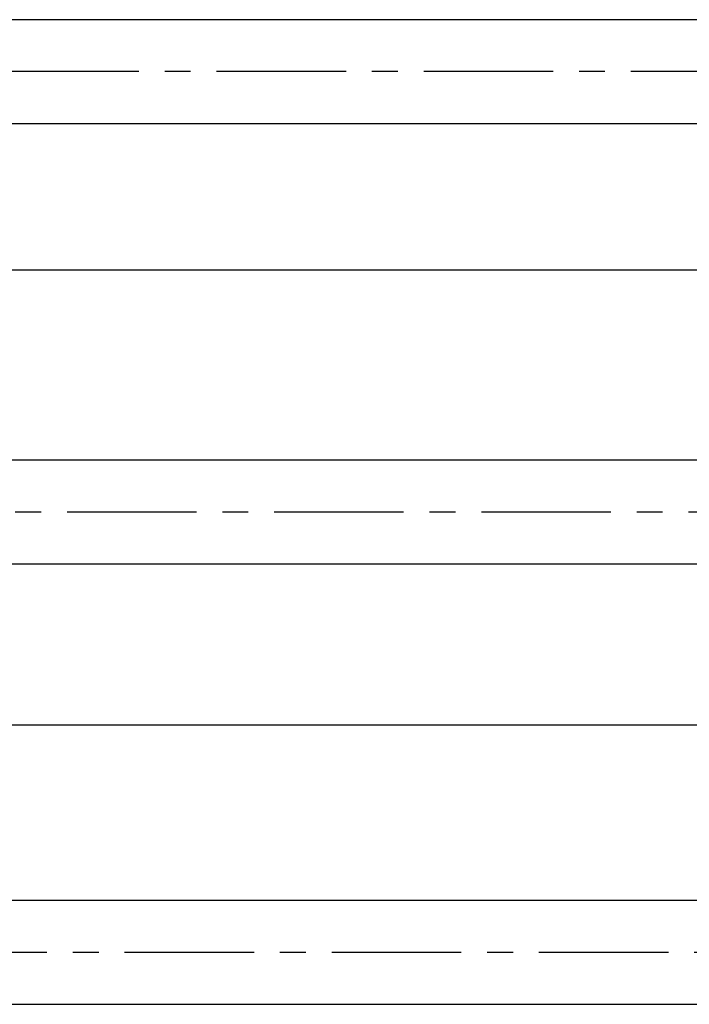
# Model space of a CAD drawing. Extents: x 1.5 to 27.9, y 6.5 to 16.2.
# Drawn here: x 20.2 to 22.7, y 7.2 to 11 of the extents above; entities that cross this region are included whole.
import ezdxf

# ---------------------------------------------------------------- set-up
doc = ezdxf.new("R2010")
doc.units = 0
doc.linetypes.add('CENTERX2', pattern=[0.8, 0.5, -0.1, 0.1, -0.1])
doc.layers.add('SLD-0', color=179, linetype='CONTINUOUS')

msp = doc.modelspace()

# ---------------------------------------------------------------- linework, layer by layer
at = {"layer": 'SLD-0'}
for p, q in [((26.631, 11.0472), (17.7095, 11.0472)), ((17.7565, 10.6472), (26.8177, 10.6472)), ((10.8949, 10.0815), (27.0402, 10.0815)), ((26.8535, 9.3472), (17.6859, 9.3472)), ((17.733, 8.9472), (27.0402, 8.9472)), ((10.6674, 8.3263), (27.2627, 8.3263)), ((27.076, 7.6472), (17.6624, 7.6472)), ((17.7095, 7.2472), (27.2627, 7.2472))]:
    msp.add_line(p, q, dxfattribs=at)
at = {"layer": 'SLD-0', "linetype": 'CENTERX2'}
for p, q in [((27.0177, 10.8472), (17.733, 10.8472)), ((27.2402, 9.1472), (17.7095, 9.1472)), ((27.4627, 7.4472), (17.6859, 7.4472))]:
    msp.add_line(p, q, dxfattribs=at)

doc.saveas('drawing.dxf')
